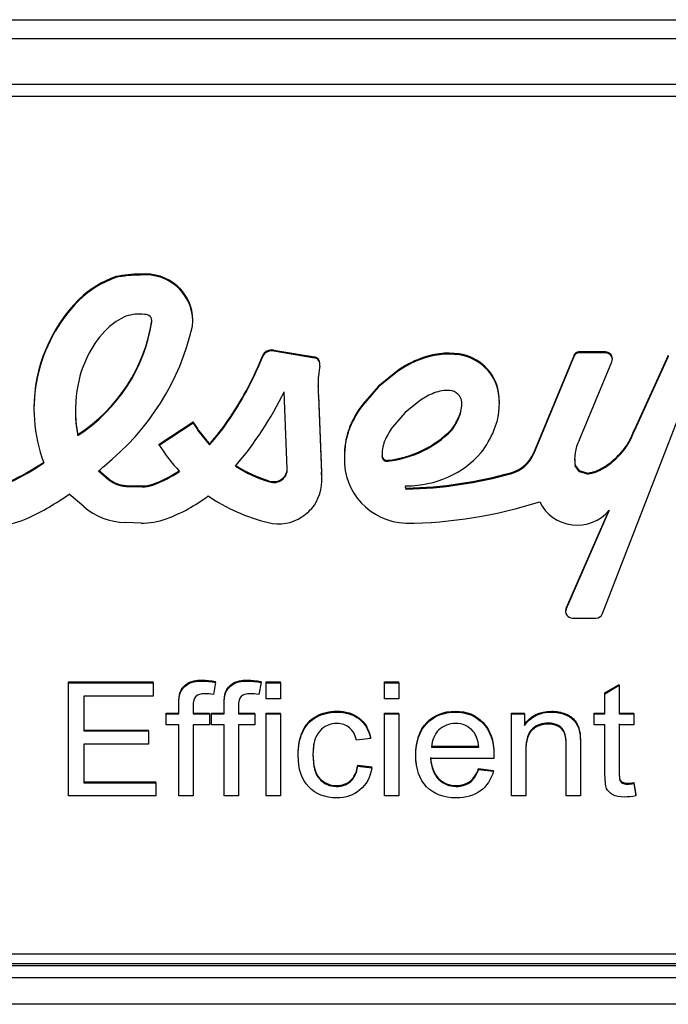
# Model space of a CAD drawing. Units: inches. Extents: x -9.5 to 9.5, y -40.8 to 11.5.
# Drawn here: x 4.4 to 4.9, y -27.2 to -26.4 of the extents above; entities that cross this region are included whole.
import ezdxf

# ---------------------------------------------------------------- set-up
doc = ezdxf.new("R2010")
doc.units = ezdxf.units.IN
doc.header["$MEASUREMENT"] = 0
doc.layers.add('Default', color=7, linetype='Continuous')

msp = doc.modelspace()

# ---------------------------------------------------------------- linework, layer by layer
at = {"layer": 'Default', "color": 7, "linetype": 'Continuous'}
for p, q in [((3.7977, -26.39977), (7.0707, -26.39977)), ((3.7977, -26.41535), (7.0707, -26.41535)), ((7.0707, -26.45324), (3.7977, -26.45324)), ((3.7977, -26.46291), (7.0707, -26.46291)), ((4.44162, -26.61272), (4.44162, -26.61196)), ((4.462, -26.61071), (4.462, -26.60995)), ((4.41136, -26.63135), (4.41136, -26.63059)), ((4.47141, -26.64936), (4.47141, -26.64859)), ((4.50519, -26.64857), (4.50519, -26.6478)), ((4.57199, -26.67338), (4.57199, -26.67261)), ((4.57199, -26.67261), (4.60553, -26.67834)), ((4.5619, -26.67958), (4.56269, -26.67765)), ((4.5619, -26.68035), (4.56269, -26.67841)), ((4.5619, -26.68035), (4.5619, -26.67958)), ((4.56269, -26.67841), (4.56269, -26.67765)), ((4.57199, -26.67338), (4.60553, -26.6791)), ((4.60553, -26.6791), (4.60553, -26.67834)), ((4.69304, -26.68032), (4.69304, -26.67955)), ((4.72499, -26.67661), (4.72499, -26.67584)), ((4.81983, -26.67677), (4.78629, -26.75784)), ((4.81983, -26.67753), (4.78629, -26.75861)), ((4.81983, -26.67753), (4.81983, -26.67677)), ((4.82374, -26.67497), (4.82374, -26.67421)), ((4.84588, -26.67497), (4.82374, -26.67497)), ((4.84588, -26.67421), (4.82374, -26.67421)), ((4.84588, -26.67497), (4.84588, -26.67421)), ((4.8515, -26.68041), (4.8515, -26.67964)), ((4.89766, -26.67725), (4.86965, -26.7382)), ((4.89766, -26.67802), (4.86965, -26.73896)), ((4.89766, -26.67802), (4.89766, -26.67725)), ((4.61017, -26.68445), (4.61017, -26.68369)), ((4.82416, -26.74719), (4.8511, -26.68243)), ((4.84329, -26.8903), (4.92374, -26.68242)), ((4.67406, -26.68969), (4.65847, -26.70232)), ((4.67406, -26.69045), (4.65847, -26.70309)), ((4.67406, -26.69045), (4.67406, -26.68969)), ((4.65847, -26.70232), (4.6454, -26.71739)), ((4.65847, -26.70309), (4.6454, -26.71816)), ((4.65847, -26.70309), (4.65847, -26.70232)), ((4.58317, -26.77077), (4.58058, -26.707)), ((4.60886, -26.71088), (4.60886, -26.71011)), ((4.60886, -26.71011), (4.61143, -26.77346)), ((4.60886, -26.71088), (4.61143, -26.77423)), ((4.75757, -26.70811), (4.75757, -26.70734)), ((4.37408, -26.72054), (4.37408, -26.7213)), ((4.6454, -26.71816), (4.6454, -26.71739)), ((4.69301, -26.71409), (4.68041, -26.7243)), ((4.75819, -26.71662), (4.75819, -26.71586)), ((4.68041, -26.7243), (4.66985, -26.73648)), ((4.72504, -26.7279), (4.72504, -26.72713)), ((4.47743, -26.75028), (4.50535, -26.73188)), ((4.47743, -26.75105), (4.50535, -26.73265)), ((4.50535, -26.73265), (4.50535, -26.73188)), ((4.53418, -26.73168), (4.53418, -26.73091)), ((4.63492, -26.73651), (4.63492, -26.73574)), ((4.7188, -26.73903), (4.7188, -26.73826)), ((4.86965, -26.73896), (4.86965, -26.7382)), ((4.41024, -26.74326), (4.41024, -26.7425)), ((4.47743, -26.75105), (4.47743, -26.75028)), ((4.51904, -26.75078), (4.51904, -26.75001)), ((4.63046, -26.75812), (4.63046, -26.75889)), ((4.66142, -26.76065), (4.66142, -26.75988)), ((4.78629, -26.75861), (4.78629, -26.75784)), ((4.63045, -26.76342), (4.63045, -26.76419)), ((4.66615, -26.76446), (4.66615, -26.76369)), ((4.82432, -26.7725), (4.82085, -26.76739)), ((4.82085, -26.76816), (4.82085, -26.76739)), ((4.82432, -26.77327), (4.82085, -26.76816)), ((4.42747, -26.77251), (4.43595, -26.77982)), ((4.42791, -26.77212), (4.43595, -26.77905)), ((4.43595, -26.77982), (4.43595, -26.77905)), ((4.61143, -26.77423), (4.61143, -26.77346)), ((4.61178, -26.77944), (4.61178, -26.77868)), ((4.7684, -26.7745), (4.7684, -26.77374)), ((4.83039, -26.77421), (4.82432, -26.7725)), ((4.82432, -26.77327), (4.82432, -26.7725)), ((4.83039, -26.77498), (4.82432, -26.77327)), ((4.83039, -26.77498), (4.83039, -26.77421)), ((4.84074, -26.77212), (4.84074, -26.77135)), ((4.45005, -26.78524), (4.45005, -26.78447)), ((4.45005, -26.78447), (4.4635, -26.78485)), ((4.45005, -26.78524), (4.4635, -26.78562)), ((4.4635, -26.78562), (4.4635, -26.78485)), ((4.4721, -26.78418), (4.4721, -26.78342)), ((4.56854, -26.78156), (4.56854, -26.78079)), ((4.68158, -26.78744), (4.68158, -26.78667)), ((4.41514, -26.80192), (4.40325, -26.79166)), ((4.84891, -26.80497), (4.81338, -26.88631)), ((4.84823, -26.80576), (4.81338, -26.88554)), ((4.46249, -26.81549), (4.44925, -26.81511)), ((4.81289, -26.88774), (4.81289, -26.88851)), ((4.81338, -26.88631), (4.81338, -26.88554)), ((4.81851, -26.89394), (4.83798, -26.89394)), ((4.4027, -26.94754), (4.4027, -26.94677)), ((4.4027, -26.94677), (4.47235, -26.94677)), ((4.4027, -27.04092), (4.4027, -26.94754)), ((4.4027, -26.94754), (4.47235, -26.94754)), ((4.47235, -26.94754), (4.47235, -26.94677)), ((4.47235, -26.94754), (4.47235, -26.95848)), ((4.52405, -26.9471), (4.52225, -26.95711)), ((4.52405, -26.9471), (4.52405, -26.94634)), ((4.56148, -26.9471), (4.55968, -26.95711)), ((4.56148, -26.9471), (4.56148, -26.94634)), ((4.56579, -26.94754), (4.56579, -26.94677)), ((4.56579, -26.94677), (4.57762, -26.94677)), ((4.56579, -26.96066), (4.56579, -26.94754)), ((4.56579, -26.94754), (4.57762, -26.94754)), ((4.57762, -26.94754), (4.57762, -26.94677)), ((4.57762, -26.94754), (4.57762, -26.96066)), ((4.66335, -26.94754), (4.66335, -26.94677)), ((4.66335, -26.94677), (4.67518, -26.94677)), ((4.66335, -26.96066), (4.66335, -26.94754)), ((4.66335, -26.94754), (4.67518, -26.94754)), ((4.67518, -26.94754), (4.67518, -26.94677)), ((4.67518, -26.94754), (4.67518, -26.96066)), ((4.84534, -26.95566), (4.85711, -26.94876)), ((4.84534, -26.95643), (4.85711, -26.94953)), ((4.85711, -26.94953), (4.85711, -26.94876)), ((4.85711, -26.94953), (4.85711, -26.97315)), ((4.84534, -26.95643), (4.84534, -26.95566)), ((4.84534, -26.97315), (4.84534, -26.95643)), ((4.47235, -26.95848), (4.41537, -26.95848)), ((4.41537, -26.95848), (4.41537, -26.98721)), ((4.57762, -26.96066), (4.56579, -26.96066)), ((4.67518, -26.96066), (4.66335, -26.96066)), ((4.48315, -26.97315), (4.48315, -26.97239)), ((4.48315, -26.97239), (4.49357, -26.97239)), ((4.48315, -26.98217), (4.48315, -26.97315)), ((4.48315, -26.97315), (4.49357, -26.97315)), ((4.49357, -26.97315), (4.49357, -26.97239)), ((4.5054, -26.97239), (4.51897, -26.97239)), ((4.5054, -26.97315), (4.51897, -26.97315)), ((4.51897, -26.97315), (4.51897, -26.97239)), ((4.51897, -26.97315), (4.51897, -26.98217)), ((4.52058, -26.97315), (4.52058, -26.97239)), ((4.52058, -26.97239), (4.531, -26.97239)), ((4.52058, -26.98217), (4.52058, -26.97315)), ((4.52058, -26.97315), (4.531, -26.97315)), ((4.531, -26.97315), (4.531, -26.97239)), ((4.54283, -26.97239), (4.55646, -26.97239)), ((4.54283, -26.97315), (4.55646, -26.97315)), ((4.55646, -26.97315), (4.55646, -26.97239)), ((4.55646, -26.97315), (4.55646, -26.98217)), ((4.56579, -26.97315), (4.56579, -26.97239)), ((4.56579, -26.97239), (4.57762, -26.97239)), ((4.56579, -27.04092), (4.56579, -26.97315)), ((4.56579, -26.97315), (4.57762, -26.97315)), ((4.57762, -26.97315), (4.57762, -26.97239)), ((4.57762, -26.97315), (4.57762, -27.04092)), ((4.66335, -26.97315), (4.66335, -26.97239)), ((4.66335, -26.97239), (4.67518, -26.97239)), ((4.66335, -27.04092), (4.66335, -26.97315)), ((4.66335, -26.97315), (4.67518, -26.97315)), ((4.67518, -26.97315), (4.67518, -26.97239)), ((4.67518, -26.97315), (4.67518, -27.04092)), ((4.76817, -26.97315), (4.76817, -26.97239)), ((4.76817, -26.97239), (4.77884, -26.97239)), ((4.76817, -27.04092), (4.76817, -26.97315)), ((4.76817, -26.97315), (4.77884, -26.97315)), ((4.77884, -26.97315), (4.77884, -26.97239)), ((4.77884, -26.97315), (4.77884, -26.98279)), ((4.83646, -26.97315), (4.83646, -26.97239)), ((4.83646, -26.97239), (4.84534, -26.97239)), ((4.83646, -26.98217), (4.83646, -26.97315)), ((4.83646, -26.97315), (4.84534, -26.97315)), ((4.85711, -26.97239), (4.86913, -26.97239)), ((4.85711, -26.97315), (4.86913, -26.97315)), ((4.86913, -26.97315), (4.86913, -26.97239)), ((4.86913, -26.97315), (4.86913, -26.98217)), ((4.49357, -26.98217), (4.48315, -26.98217)), ((4.49357, -27.04092), (4.49357, -26.98217)), ((4.5054, -26.98217), (4.5054, -27.04092)), ((4.51897, -26.98217), (4.5054, -26.98217)), ((4.531, -26.98217), (4.52058, -26.98217)), ((4.531, -27.04092), (4.531, -26.98217)), ((4.54283, -26.98217), (4.54283, -27.04092)), ((4.55646, -26.98217), (4.54283, -26.98217)), ((4.84534, -26.98217), (4.83646, -26.98217)), ((4.86913, -26.98217), (4.85711, -26.98217)), ((4.41537, -26.98644), (4.46868, -26.98644)), ((4.41537, -26.98721), (4.46868, -26.98721)), ((4.46868, -26.98721), (4.46868, -26.98644)), ((4.46868, -26.98721), (4.46868, -26.99815)), ((4.46868, -26.99815), (4.41537, -26.99815)), ((4.41537, -26.99815), (4.41537, -27.02998)), ((4.65177, -26.99336), (4.64019, -26.99485)), ((4.65177, -26.99336), (4.65177, -26.99259)), ((4.70219, -26.99981), (4.74116, -26.99981)), ((4.70219, -27.00057), (4.74116, -27.00057)), ((4.75357, -27.01002), (4.70148, -27.01002)), ((4.64135, -27.01618), (4.64135, -27.01541)), ((4.64135, -27.01541), (4.65293, -27.01691)), ((4.64135, -27.01618), (4.65293, -27.01767)), ((4.65293, -27.01767), (4.65293, -27.01691)), ((4.74103, -27.01904), (4.74103, -27.01827)), ((4.74103, -27.01827), (4.75325, -27.01977)), ((4.74103, -27.01904), (4.75325, -27.02053)), ((4.75325, -27.02053), (4.75325, -27.01977)), ((4.41537, -27.02922), (4.4746, -27.02922)), ((4.41537, -27.02998), (4.4746, -27.02998)), ((4.4746, -27.02998), (4.4746, -27.02922)), ((4.4746, -27.02998), (4.4746, -27.04092)), ((4.86913, -27.03067), (4.86913, -27.0299)), ((4.86913, -27.0299), (4.87074, -27.04003)), ((4.86913, -27.03067), (4.87074, -27.0408)), ((4.4746, -27.04092), (4.4027, -27.04092)), ((4.5054, -27.04092), (4.49357, -27.04092)), ((4.54283, -27.04092), (4.531, -27.04092)), ((4.57762, -27.04092), (4.56579, -27.04092)), ((4.67518, -27.04092), (4.66335, -27.04092)), ((4.78, -27.04092), (4.76817, -27.04092)), ((4.82515, -27.04092), (4.81331, -27.04092)), ((4.87074, -27.0408), (4.87074, -27.04003)), ((7.0607, -27.17154), (3.7977, -27.17154)), ((7.0707, -27.17947), (3.7977, -27.17947)), ((7.0707, -27.18126), (3.7977, -27.18126)), ((3.7977, -27.19093), (7.0707, -27.19093)), ((7.0707, -27.21298), (3.7977, -27.21298))]:
    msp.add_line(p, q, dxfattribs=at)
for centre, major_axis, start_param, end_param in [((4.47182, -26.69012), (-0.0863, 0), 5.069937, 5.488722), ((4.47182, -26.69088), (-0.0863, 0), 5.069937, 5.488722), ((4.46139, -26.70177), (-0.09498, 0), 4.705953, 4.922069), ((4.46139, -26.70254), (-0.09498, 0), 4.705953, 4.922069), ((4.46585, -26.6478), (-0.03934, 0), 3.141593, 4.810243), ((4.46585, -26.64857), (-0.03934, 0), 3.030423, 4.810243), ((4.50883, -26.7213), (0.13475, 0), 2.379471, 3.490762), ((4.50883, -26.72054), (0.13475, 0), 2.379471, 3.141593), ((4.3308, -26.62856), (0.14212, 0), 5.305476, 6.136825), ((4.47182, -26.69088), (-0.05258, 0), 5.142471, 5.493532), ((4.46112, -26.67739), (0.03564, 0), 1.453922, 1.890955), ((4.46585, -26.64857), (-0.00562, 0), 2.995232, 4.814031), ((4.46585, -26.6478), (-0.00562, 0), 2.995232, 3.071016), ((4.3308, -26.62932), (0.14212, 0), 5.305476, 6.136825), ((4.48991, -26.70851), (-0.07826, 0), 5.493532, 5.832469), ((4.29484, -26.60811), (0.21512, 0), 5.403137, 6.066705), ((4.57053, -26.68064), (-0.00843, 0), 4.537593, 5.907704), ((4.57053, -26.6814), (-0.00843, 0), 4.537593, 5.907704), ((4.50606, -26.71849), (-0.09732, 0), 5.809348, 6.151992), ((4.29763, -26.57887), (0.28406, 0), 5.696494, 5.907704), ((4.29763, -26.57964), (0.28406, 0), 5.696494, 5.907704), ((4.60455, -26.68369), (-0.00562, 0), 3.141593, 4.537581), ((4.60455, -26.68445), (-0.00562, 0), 2.853726, 4.537581), ((4.72559, -26.75821), (-0.08763, 0), 5.092958, 5.341052), ((4.72559, -26.75897), (-0.08763, 0), 5.092958, 5.341052), ((4.71618, -26.73548), (0.06231, 0), 1.428934, 1.951365), ((4.71618, -26.73625), (0.06231, 0), 1.428934, 1.951365), ((4.719, -26.71313), (0.03903, 0), 0.154024, 1.41675), ((4.719, -26.7139), (0.03903, 0), 0.154024, 1.41675), ((4.82374, -26.67828), (0.00422, 0), 1.570796, 2.761086), ((4.82374, -26.67905), (-0.00422, 0), 4.712402, 5.902679), ((4.84588, -26.67964), (-0.00562, 0), 3.141593, 4.712389), ((4.84588, -26.68041), (-0.00562, 0), 2.759274, 4.712389), ((4.71352, -26.70265), (0.105, 0), 2.976815, 3.222735), ((4.71352, -26.70188), (0.105, 0), 3.141593, 3.222735), ((4.71618, -26.73625), (0.03139, 0), 1.535914, 1.951312), ((4.52059, -26.72287), (0.11235, 0), 2.9873, 3.330413), ((4.31151, -26.58546), (0.29699, 0), 5.591963, 5.846145), ((4.72559, -26.75897), (-0.05672, 0), 5.092905, 5.324221), ((4.71609, -26.71671), (0.01124, 0), 0.105784, 1.464922), ((4.69589, -26.71662), (-0.06231, 0), 2.761178, 3.283443), ((4.69589, -26.71586), (-0.06231, 0), 3.141593, 3.283443), ((4.52059, -26.72211), (0.11235, 0), 3.141593, 3.330413), ((4.71628, -26.76721), (-0.08763, 0), 5.654554, 5.90264), ((4.71628, -26.76798), (-0.08763, 0), 5.654554, 5.90264), ((4.69589, -26.71662), (-0.03139, 0), 2.761077, 3.176428), ((4.69589, -26.71586), (-0.03139, 0), 2.761077, 3.141593), ((4.67238, -26.70676), (0.05672, 0), 5.671225, 5.902669), ((4.67238, -26.70753), (0.05672, 0), 5.671225, 5.902669), ((4.60243, -26.67724), (-0.11234, 0), 0.527175, 0.734241), ((4.60243, -26.678), (-0.11234, 0), 0.527175, 0.734241), ((4.38321, -26.63416), (0.18113, 0), 5.560339, 5.697876), ((4.38321, -26.63493), (0.18113, 0), 5.560339, 5.697876), ((4.69276, -26.75889), (0.06231, 0), 2.761048, 3.186104), ((4.69276, -26.75812), (0.06231, 0), 2.761048, 3.141593), ((4.71627, -26.76798), (-0.05672, 0), 5.671354, 5.906281), ((4.65542, -26.67926), (0.08799, 0), 4.834574, 5.516662), ((4.81281, -26.72022), (0.05981, 0), 5.198391, 5.967101), ((4.65542, -26.68003), (0.08799, 0), 4.834574, 5.516662), ((4.67238, -26.70753), (0.08763, 0), 5.654574, 5.902771), ((4.81281, -26.72099), (0.05981, 0), 5.198391, 5.967101), ((4.60243, -26.678), (-0.14606, 0), 0.543623, 0.736519), ((4.69276, -26.75889), (0.03139, 0), 2.767595, 3.199784), ((4.85504, -26.76248), (0.03469, 0), 2.668239, 3.311742), ((4.6838, -26.76419), (0.05335, 0), 3.090747, 4.658026), ((4.6838, -26.76342), (0.05335, 0), 3.090747, 3.141593), ((4.69276, -26.75812), (0.03139, 0), 3.141593, 3.199784), ((4.66563, -26.75965), (-0.00422, 0), 0.058192, 1.692982), ((4.66563, -26.76041), (-0.00422, 0), 0.058192, 1.692982), ((4.68218, -26.70737), (-0.08002, 0), 1.566104, 2.439179), ((4.7602, -26.74775), (0.0281, 0), 5.008615, 5.902682), ((4.7602, -26.74852), (0.0281, 0), 5.008615, 5.902682), ((4.85504, -26.76172), (0.03469, 0), 3.141593, 3.311742), ((4.26132, -26.59895), (0.21012, 0), 5.171403, 5.325436), ((4.26132, -26.59972), (0.21012, 0), 5.171403, 5.325436), ((4.26132, -26.59996), (0.24385, 0), 5.462073, 5.487173), ((4.60243, -26.67724), (-0.11234, 0), 0.985049, 1.264358), ((4.60243, -26.678), (-0.11234, 0), 0.985049, 1.264358), ((4.57194, -26.77119), (-0.01124, 0), 1.264358, 3.18073), ((4.57194, -26.77043), (-0.01124, 0), 1.264358, 3.106326), ((4.45081, -26.76275), (-0.02248, 0), 0.84823, 1.536891), ((4.43484, -26.68948), (0.10406, 0), 5.078523, 5.319738), ((4.43484, -26.69024), (0.10406, 0), 5.078523, 5.319738), ((4.5699, -26.77944), (-0.04188, 0), 2.590168, 3.270848), ((4.5699, -26.77868), (-0.04188, 0), 3.141593, 3.270848), ((4.6745, -26.46344), (0.3344, 0), 4.733582, 4.997029), ((4.6745, -26.4642), (0.3344, 0), 4.733582, 4.997029), ((4.82857, -26.74907), (0.02606, 0), 4.782214, 5.198391), ((4.82857, -26.74984), (0.02606, 0), 4.782214, 5.198391), ((4.45081, -26.76351), (-0.02248, 0), 0.84823, 1.536891), ((4.46405, -26.76312), (-0.02248, 0), 1.546181, 1.93693), ((4.46405, -26.76389), (-0.02248, 0), 1.546181, 1.93693), ((4.68174, -26.78609), (0.00141, 0), 1.526778, 4.601206), ((4.68174, -26.78532), (0.00141, 0), 3.427484, 4.601206), ((4.26132, -26.59996), (0.24385, 0), 5.169269, 5.333643), ((4.43484, -26.69024), (0.13497, 0), 5.078523, 5.374845), ((4.60243, -26.678), (-0.14606, 0), 0.953245, 1.328838), ((4.33753, -26.74578), (0.07489, 0), 3.923614, 5.144383), ((4.45081, -26.76351), (-0.05339, 0), 0.839117, 1.541535), ((4.57551, -26.78046), (0.03661, 0), 5.281477, 5.675736), ((4.67792, -26.46758), (0.36007, 0), 4.720681, 5.033521), ((4.82247, -26.78447), (-0.03389, 0), 0.422529, 2.465814), ((4.57608, -26.78442), (0.0329, 0), 4.446507, 5.334136), ((4.46405, -26.76389), (0.05339, 0), 4.683127, 5.078523), ((4.81851, -26.88851), (0.00562, 0), 2.724953, 4.712389), ((4.81851, -26.88774), (0.00562, 0), 2.724953, 3.141593), ((4.83798, -26.88851), (0.00562, 0), 4.712389, 5.947745)]:
    msp.add_ellipse(centre, major_axis=major_axis, ratio=0.966823, start_param=start_param, end_param=end_param, dxfattribs=at)
for points, knots in [([(4.49357, -26.97239), (4.49357, -26.97), (4.49357, -26.96762), (4.49357, -26.96524), (4.49357, -26.96076), (4.49402, -26.9574), (4.49486, -26.95517), (4.49595, -26.95224), (4.49801, -26.94982), (4.5009, -26.94795), (4.50372, -26.94614), (4.50778, -26.94522), (4.51634, -26.94522), (4.52, -26.94559), (4.52405, -26.94634)], [0, 0, 0, 0, 0.143776, 0.143776, 0.143776, 0.348758, 0.348758, 0.348758, 0.538698, 0.538698, 0.538698, 0.819642, 0.819642, 1, 1, 1, 1]), ([(4.49357, -26.97315), (4.49357, -26.97077), (4.49357, -26.96839), (4.49357, -26.966), (4.49357, -26.96153), (4.49402, -26.95817), (4.49486, -26.95593), (4.49595, -26.95301), (4.49801, -26.95058), (4.5009, -26.94872), (4.50372, -26.9469), (4.50778, -26.94598), (4.51634, -26.94598), (4.52, -26.94636), (4.52405, -26.9471)], [0, 0, 0, 0, 0.143776, 0.143776, 0.143776, 0.348758, 0.348758, 0.348758, 0.538698, 0.538698, 0.538698, 0.819642, 0.819642, 1, 1, 1, 1]), ([(4.531, -26.97239), (4.531, -26.97), (4.531, -26.96762), (4.531, -26.96524), (4.531, -26.96076), (4.53145, -26.9574), (4.53228, -26.95517), (4.53338, -26.95222), (4.53544, -26.94982), (4.53833, -26.94795), (4.54115, -26.94614), (4.54521, -26.94522), (4.55376, -26.94522), (4.55743, -26.94559), (4.56148, -26.94634)], [0, 0, 0, 0, 0.143774, 0.143774, 0.143774, 0.348751, 0.348751, 0.348751, 0.538707, 0.538707, 0.538707, 0.819645, 0.819645, 1, 1, 1, 1]), ([(4.531, -26.97315), (4.531, -26.97077), (4.531, -26.96839), (4.531, -26.966), (4.531, -26.96153), (4.53145, -26.95817), (4.53228, -26.95593), (4.53338, -26.95299), (4.53544, -26.95058), (4.53833, -26.94872), (4.54115, -26.9469), (4.54521, -26.94598), (4.55376, -26.94598), (4.55743, -26.94636), (4.56148, -26.9471)], [0, 0, 0, 0, 0.143774, 0.143774, 0.143774, 0.348751, 0.348751, 0.348751, 0.538707, 0.538707, 0.538707, 0.819645, 0.819645, 1, 1, 1, 1]), ([(4.52225, -26.95711), (4.51981, -26.95674), (4.51749, -26.95649), (4.51164, -26.95649), (4.50913, -26.95724), (4.50765, -26.95873), (4.50614, -26.96025), (4.5054, -26.96296), (4.5054, -26.967), (4.5054, -26.96905), (4.5054, -26.9711), (4.5054, -26.97315)], [0, 0, 0, 0, 0.19093, 0.19093, 0.496419, 0.496419, 0.496419, 0.792095, 0.792095, 0.792095, 1, 1, 1, 1]), ([(4.55968, -26.95711), (4.55724, -26.95674), (4.55492, -26.95649), (4.54907, -26.95649), (4.54656, -26.95724), (4.5436, -26.96022), (4.54283, -26.96296), (4.54283, -26.967), (4.54283, -26.96905), (4.54283, -26.9711), (4.54283, -26.97315)], [0, 0, 0, 0, 0.181932, 0.181932, 0.486937, 0.486937, 0.791941, 0.791941, 0.791941, 1, 1, 1, 1]), ([(4.59268, -27.01443), (4.59233, -27.01195), (4.59216, -27.00932), (4.59216, -26.99925), (4.59338, -26.99284), (4.59589, -26.98737), (4.59842, -26.98185), (4.60219, -26.97773), (4.61235, -26.97226), (4.61794, -26.9709), (4.63151, -26.9709), (4.63769, -26.97276), (4.64251, -26.97655), (4.6473, -26.98032), (4.65042, -26.98563), (4.65177, -26.99259)], [0, 0, 0, 0, 0.073475, 0.073475, 0.264503, 0.264503, 0.264503, 0.430568, 0.430568, 0.596632, 0.596632, 0.807337, 0.807337, 0.807337, 1, 1, 1, 1]), ([(4.65293, -27.01767), (4.65164, -27.02544), (4.64843, -27.03154), (4.64315, -27.03589), (4.63788, -27.04024), (4.63151, -27.04248), (4.61434, -27.04248), (4.60663, -27.03943), (4.60084, -27.0334), (4.59502, -27.02734), (4.59216, -27.01867), (4.59216, -27.00001), (4.59338, -26.99361), (4.59589, -26.98814), (4.59842, -26.98261), (4.60219, -26.9785), (4.61235, -26.97303), (4.61794, -26.97166), (4.63151, -26.97166), (4.63769, -26.97353), (4.64251, -26.97732), (4.6473, -26.98109), (4.65042, -26.9864), (4.65177, -26.99336)], [0, 0, 0, 0, 0.113151, 0.113151, 0.113151, 0.221351, 0.221351, 0.355918, 0.355918, 0.355918, 0.512975, 0.512975, 0.613388, 0.613388, 0.613388, 0.70068, 0.70068, 0.787971, 0.787971, 0.898727, 0.898727, 0.898727, 1, 1, 1, 1]), ([(4.6898, -27.01456), (4.68944, -27.01215), (4.68926, -27.0096), (4.68926, -26.99552), (4.69228, -26.98663), (4.70437, -26.97407), (4.71222, -26.9709), (4.73119, -26.9709), (4.73884, -26.97394), (4.74476, -26.98016), (4.75064, -26.98634), (4.7537, -26.99502), (4.7537, -27.00689), (4.75363, -27.00789), (4.75357, -27.00926)], [0, 0, 0, 0, 0.054441, 0.054441, 0.283823, 0.283823, 0.513205, 0.513205, 0.734941, 0.734941, 0.734941, 0.984735, 0.984735, 1, 1, 1, 1]), ([(4.75325, -27.02053), (4.75132, -27.0275), (4.74778, -27.0329), (4.74257, -27.03676), (4.7374, -27.04059), (4.73068, -27.04248), (4.71235, -27.04248), (4.70418, -27.03943), (4.69222, -27.02725), (4.68926, -27.01867), (4.68926, -26.99628), (4.69228, -26.98739), (4.70437, -26.97483), (4.71222, -26.97166), (4.73119, -26.97166), (4.73884, -26.97471), (4.74476, -26.98093), (4.75064, -26.98711), (4.7537, -26.99579), (4.7537, -27.00766), (4.75363, -27.00866), (4.75357, -27.01002)], [0, 0, 0, 0, 0.096117, 0.096117, 0.096117, 0.198943, 0.198943, 0.326868, 0.326868, 0.454793, 0.454793, 0.587054, 0.587054, 0.719315, 0.719315, 0.847168, 0.847168, 0.847168, 0.991198, 0.991198, 1, 1, 1, 1]), ([(4.77884, -26.98202), (4.78399, -26.97463), (4.79145, -26.9709), (4.8054, -26.9709), (4.80926, -26.97164), (4.8128, -26.97307), (4.81636, -26.97451), (4.81904, -26.97649), (4.82077, -26.97885), (4.82253, -26.98125), (4.8238, -26.98408), (4.8245, -26.98737), (4.82496, -26.98949), (4.82515, -26.99322), (4.82515, -26.9985), (4.82515, -27.00141), (4.82515, -27.00432), (4.82515, -27.00724)], [0, 0, 0, 0, 0.338478, 0.338478, 0.486421, 0.486421, 0.486421, 0.615065, 0.615065, 0.615065, 0.737833, 0.737833, 0.737833, 0.884903, 0.884903, 0.884903, 1, 1, 1, 1]), ([(4.77884, -26.98279), (4.78399, -26.97539), (4.79145, -26.97166), (4.8054, -26.97166), (4.80926, -26.97241), (4.8128, -26.97384), (4.81636, -26.97528), (4.81904, -26.97726), (4.82077, -26.97962), (4.82253, -26.98201), (4.8238, -26.98484), (4.8245, -26.98814), (4.82496, -26.99025), (4.82515, -26.99398), (4.82515, -26.99927), (4.82515, -27.01315), (4.82515, -27.02704), (4.82515, -27.04092)], [0, 0, 0, 0, 0.236066, 0.236066, 0.339247, 0.339247, 0.339247, 0.428968, 0.428968, 0.428968, 0.514591, 0.514591, 0.514591, 0.617162, 0.617162, 0.617162, 1, 1, 1, 1]), ([(4.64019, -26.99485), (4.63917, -26.99031), (4.63724, -26.98689), (4.63441, -26.98453), (4.63165, -26.98223), (4.6283, -26.98105), (4.61846, -26.98105), (4.61363, -26.98316), (4.6099, -26.98733), (4.6062, -26.99146), (4.60437, -26.99802), (4.60437, -27.01612), (4.60617, -27.02277), (4.61338, -27.03098), (4.61801, -27.03303), (4.62849, -27.03303), (4.63235, -27.03166), (4.63544, -27.02893), (4.63856, -27.02616), (4.64052, -27.0219), (4.64135, -27.01618)], [0, 0, 0, 0, 0.097926, 0.097926, 0.097926, 0.184146, 0.184146, 0.314181, 0.314181, 0.314181, 0.461231, 0.461231, 0.611344, 0.611344, 0.761457, 0.761457, 0.883215, 0.883215, 0.883215, 1, 1, 1, 1]), ([(4.74116, -27.00057), (4.74064, -26.99485), (4.73917, -26.99063), (4.73672, -26.9877), (4.73299, -26.98324), (4.72804, -26.98105), (4.71659, -26.98105), (4.71203, -26.98285), (4.7083, -26.9864), (4.7046, -26.98991), (4.70257, -26.99467), (4.70219, -27.00057)], [0, 0, 0, 0, 0.227706, 0.227706, 0.227706, 0.495339, 0.495339, 0.739949, 0.739949, 0.739949, 1, 1, 1, 1]), ([(4.81331, -27.00572), (4.81331, -27.00344), (4.81331, -27.00116), (4.81331, -26.99887), (4.81331, -26.99421), (4.81286, -26.99073), (4.81196, -26.98837), (4.81108, -26.98604), (4.80939, -26.9842), (4.80463, -26.98147), (4.80187, -26.98078), (4.79865, -26.98072), (4.79357, -26.98062), (4.7892, -26.98234), (4.78187, -26.98855), (4.78, -26.99446), (4.78, -27.0031), (4.78, -27.01545), (4.78, -27.02781), (4.78, -27.04016)], [0, 0, 0, 0, 0.0663062, 0.0663062, 0.0663062, 0.1692794, 0.1692794, 0.1692794, 0.2463191, 0.2463191, 0.3233588, 0.3233588, 0.3233588, 0.4822516, 0.4822516, 0.6411444, 0.6411444, 0.6411444, 1, 1, 1, 1]), ([(4.81331, -27.04092), (4.81331, -27.02716), (4.81331, -27.0134), (4.81331, -26.99964), (4.81331, -26.99498), (4.81286, -26.9915), (4.81196, -26.98913), (4.81108, -26.9868), (4.80939, -26.98497), (4.80463, -26.98223), (4.80187, -26.98155), (4.79865, -26.98149), (4.79357, -26.98139), (4.7892, -26.9831), (4.78187, -26.98932), (4.78, -26.99523), (4.78, -27.00387), (4.78, -27.01622), (4.78, -27.02857), (4.78, -27.04092)], [0, 0, 0, 0, 0.29973, 0.29973, 0.29973, 0.37696, 0.37696, 0.37696, 0.434739, 0.434739, 0.492519, 0.492519, 0.492519, 0.611689, 0.611689, 0.730858, 0.730858, 0.730858, 1, 1, 1, 1]), ([(4.87074, -27.0408), (4.8674, -27.04148), (4.86444, -27.0418), (4.85749, -27.0418), (4.85415, -27.04117), (4.84939, -27.03856), (4.84772, -27.03682), (4.84675, -27.03465), (4.84581, -27.03252), (4.84534, -27.02799), (4.84534, -27.02109), (4.84534, -27.00812), (4.84534, -26.99514), (4.84534, -26.98217)], [0, 0, 0, 0, 0.077429, 0.077429, 0.203958, 0.203958, 0.330488, 0.330488, 0.330488, 0.504685, 0.504685, 0.504685, 1, 1, 1, 1]), ([(4.85711, -26.9814), (4.85711, -26.99458), (4.85711, -27.00777), (4.85711, -27.02095), (4.85711, -27.02424), (4.85736, -27.02636), (4.85775, -27.02729), (4.85815, -27.02824), (4.85884, -27.02897), (4.85981, -27.02953), (4.86074, -27.03007), (4.86212, -27.03033), (4.86521, -27.03033), (4.86701, -27.03021), (4.86913, -27.0299)], [0, 0, 0, 0, 0.67993, 0.67993, 0.67993, 0.789932, 0.789932, 0.789932, 0.842388, 0.842388, 0.842388, 0.934328, 0.934328, 1, 1, 1, 1]), ([(4.85711, -26.98217), (4.85711, -26.99535), (4.85711, -27.00853), (4.85711, -27.02171), (4.85711, -27.02501), (4.85736, -27.02712), (4.85775, -27.02805), (4.85815, -27.02901), (4.85884, -27.02973), (4.85981, -27.03029), (4.86074, -27.03084), (4.86212, -27.0311), (4.86521, -27.0311), (4.86701, -27.03098), (4.86913, -27.03067)], [0, 0, 0, 0, 0.67993, 0.67993, 0.67993, 0.789932, 0.789932, 0.789932, 0.842388, 0.842388, 0.842388, 0.934328, 0.934328, 1, 1, 1, 1]), ([(4.60494, -26.99836), (4.60456, -27.00073), (4.60437, -27.00335), (4.60437, -27.01535), (4.60617, -27.022), (4.61338, -27.03021), (4.61801, -27.03226), (4.62849, -27.03226), (4.63235, -27.03089), (4.63544, -27.02816), (4.63856, -27.02539), (4.64052, -27.02113), (4.64135, -27.01541)], [0, 0, 0, 0, 0.080261, 0.080261, 0.336521, 0.336521, 0.59278, 0.59278, 0.800635, 0.800635, 0.800635, 1, 1, 1, 1]), ([(4.70148, -27.00926), (4.70193, -27.01672), (4.70412, -27.02244), (4.70804, -27.02636), (4.71196, -27.03027), (4.71679, -27.03226), (4.72695, -27.03226), (4.73068, -27.03121), (4.73685, -27.02673), (4.73929, -27.02312), (4.74103, -27.01827)], [0, 0, 0, 0, 0.316763, 0.316763, 0.316763, 0.593095, 0.593095, 0.796547, 0.796547, 1, 1, 1, 1]), ([(4.70148, -27.01002), (4.70193, -27.01748), (4.70412, -27.02321), (4.70804, -27.02712), (4.71196, -27.03104), (4.71679, -27.03303), (4.72695, -27.03303), (4.73068, -27.03197), (4.73685, -27.0275), (4.73929, -27.02389), (4.74103, -27.01904)], [0, 0, 0, 0, 0.316763, 0.316763, 0.316763, 0.593095, 0.593095, 0.796547, 0.796547, 1, 1, 1, 1])]:
    msp.add_open_spline(points, degree=3, knots=knots, dxfattribs=at)

doc.saveas('drawing.dxf')
